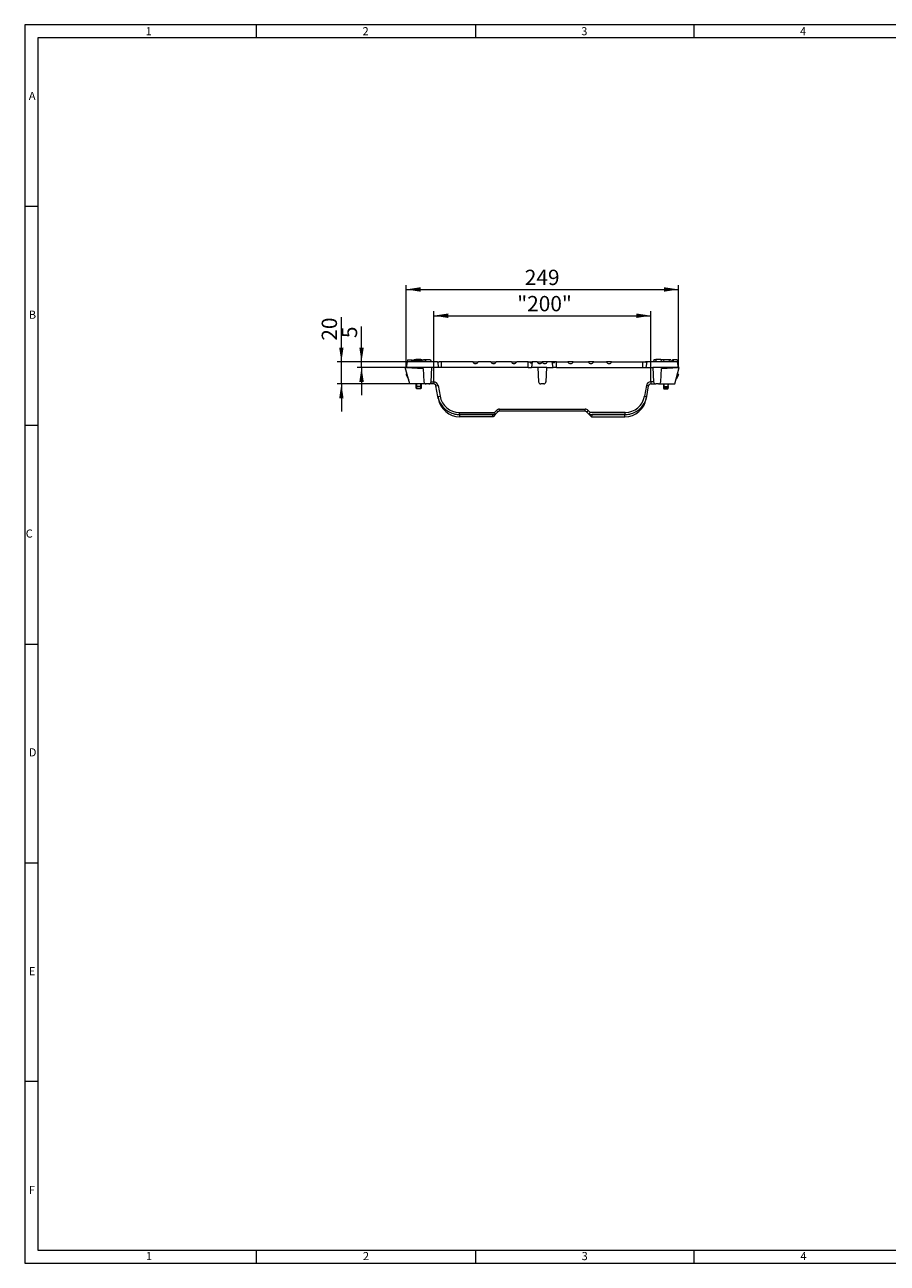
# Model space of a CAD drawing. Units: millimetres. Extents: x 28 to 1652, y 28 to 1160.
# Drawn here: x 28 to 817, y 28 to 1160 of the extents above; entities that cross this region are included whole.
import ezdxf

# ---------------------------------------------------------------- set-up
doc = ezdxf.new("R2010")
doc.units = ezdxf.units.MM
doc.header["$LTSCALE"] = 4
doc.styles.add('SLDTEXTSTYLE0', font='TXT', dxfattribs={"width": 0.75})
doc.styles.add('SLDTEXTSTYLE1', font='TXT', dxfattribs={"width": 0.605})
doc.dimstyles.new('SLDDIMSTYLE0', dxfattribs={"dimtxt": 14, "dimasz": 13.208, "dimexe": 0, "dimexo": 0.0625, "dimgap": 3.5, "dimtad": 1, "dimdec": 1, "dimrnd": 1e-09, "dimzin": 12, "dimdsep": 46, "dimtxsty": 'SLDTEXTSTYLE1', "dimsah": 1, "dimcen": 0.09, "dimadec": 0, "dimazin": 3, "dimtfac": 1, "dimtdec": 1, "dimtofl": 0, "dimtmove": 0, "dimatfit": 3, "dimfxl": 1, "dimfrac": 2, "dimtolj": 1, "dimtzin": 12, "dimarcsym": 0})
doc.dimstyles.new('SLDDIMSTYLE1', dxfattribs={"dimtxt": 14, "dimasz": 13.208, "dimexe": 0, "dimexo": 0.0625, "dimgap": 3.5, "dimtad": 1, "dimdec": 1, "dimrnd": 1e-09, "dimzin": 12, "dimdsep": 46, "dimtxsty": 'SLDTEXTSTYLE1', "dimsah": 1, "dimcen": 0.09, "dimadec": 0, "dimazin": 3, "dimtfac": 1, "dimtdec": 1, "dimtmove": 0, "dimatfit": 0, "dimfxl": 1, "dimfrac": 2, "dimtolj": 1, "dimtzin": 12, "dimarcsym": 0})

# ---------------------------------------------------------------- blocks, each defined once
blk = doc.blocks.new('_D_1')
at = {"color": 7, "linetype": 'Continuous', "lineweight": 0}
for p, q in [((376.7, 846.8), (376.7, 922.1)), ((376.7, 918.1), (625.7, 918.1)), ((625.7, 846.8), (625.7, 922.1))]:
    blk.add_line(p, q, dxfattribs=at)
for points in [[(376.7, 918.1), (389.9, 916), (389.9, 920.1)], [(625.7, 918.1), (612.5, 920.1), (612.5, 916)]]:
    blk.add_solid(points, dxfattribs=at)
at = {"color": 7, "linetype": 'Continuous', "lineweight": 0, "insert": (485.2, 936.1), "char_height": 14, "attachment_point": 1, "style": 'SLDTEXTSTYLE1'}
blk.add_mtext('249', dxfattribs=at)
blk = doc.blocks.new('_D_2')
at = {"color": 7, "linetype": 'Continuous', "lineweight": 0}
for p, q in [((402, 833.6), (402, 898.1)), ((600.4, 833.6), (600.4, 898.1)), ((402, 894.1), (600.4, 894.1))]:
    blk.add_line(p, q, dxfattribs=at)
for points in [[(402, 894.1), (415.2, 892), (415.2, 896.1)], [(600.4, 894.1), (587.2, 896.1), (587.2, 892)]]:
    blk.add_solid(points, dxfattribs=at)
at = {"color": 7, "linetype": 'Continuous', "lineweight": 0, "insert": (478.3, 912.1), "char_height": 14, "attachment_point": 1, "style": 'SLDTEXTSTYLE1'}
blk.add_mtext('"200"', dxfattribs=at)
blk = doc.blocks.new('_D_3')
at = {"color": 7, "linetype": 'Continuous', "lineweight": 0}
for p, q in [((335.9, 851.8), (335.9, 884.2)), ((377.6, 851.8), (331.9, 851.8)), ((335.9, 846.8), (335.9, 851.8)), ((376.7, 846.8), (331.9, 846.8)), ((335.9, 846.8), (335.9, 821.4))]:
    blk.add_line(p, q, dxfattribs=at)
for points in [[(335.9, 851.8), (338, 865), (333.9, 865)], [(335.9, 846.8), (333.9, 833.6), (338, 833.6)]]:
    blk.add_solid(points, dxfattribs=at)
at = {"color": 7, "linetype": 'Continuous', "lineweight": 0, "insert": (317.9, 873.6), "char_height": 14, "attachment_point": 1, "rotation": 90, "style": 'SLDTEXTSTYLE1'}
blk.add_mtext('5', dxfattribs=at)
blk = doc.blocks.new('_D_4')
at = {"color": 7, "linetype": 'Continuous', "lineweight": 0}
for p, q in [((317.5, 851.8), (317.5, 892.6)), ((377.6, 851.8), (313.5, 851.8)), ((317.5, 831.8), (317.5, 851.8)), ((380, 831.8), (313.5, 831.8)), ((317.5, 831.8), (317.5, 806.4))]:
    blk.add_line(p, q, dxfattribs=at)
for points in [[(317.5, 851.8), (319.5, 865), (315.5, 865)], [(317.5, 831.8), (315.5, 818.6), (319.5, 818.6)]]:
    blk.add_solid(points, dxfattribs=at)
at = {"color": 7, "linetype": 'Continuous', "lineweight": 0, "insert": (299.5, 871.2), "char_height": 14, "attachment_point": 1, "rotation": 90, "style": 'SLDTEXTSTYLE1'}
blk.add_mtext('20', dxfattribs=at)

msp = doc.modelspace()

# ---------------------------------------------------------------- linework, layer by layer
at = {"color": 7, "linetype": 'Continuous', "lineweight": 0}
for p, q in [((1652, 1160), (28, 1160)), ((28, 1160), (28, 28)), ((240, 1148), (240, 1160)), ((440, 1160), (440, 1148)), ((640, 1148), (640, 1160)), ((1640, 1148), (40, 1148)), ((40, 1148), (40, 40)), ((40, 994), (28, 994)), ((28, 794), (40, 794)), ((28, 594), (40, 594)), ((28, 394), (40, 394)), ((40, 194), (28, 194)), ((40, 40), (892, 40)), ((240, 28), (240, 40)), ((440, 40), (440, 28)), ((640, 28), (640, 40)), ((28, 28), (911.2, 28))]:
    msp.add_line(p, q, dxfattribs=at)
at = {"color": 7, "linetype": 'Continuous', "lineweight": 15}
for p, q in [((377.58, 851.77), (376.7, 846.77)), ((377.93, 853.77), (377.58, 851.77)), ((405.32, 851.77), (377.58, 851.77)), ((377.93, 853.77), (381.44, 853.77)), ((381.44, 853.77), (381.52, 851.77)), ((381.44, 853.77), (382.23, 853.77)), ((382.23, 853.77), (382.58, 851.77)), ((387.14, 852.77), (383.36, 852.77)), ((383.73, 853.77), (383.47, 852.77)), ((391.1, 853.77), (383.73, 853.77)), ((385.49, 854.07), (385.46, 853.77)), ((390.11, 854.07), (385.49, 854.07)), ((390.93, 852.77), (387.14, 852.77)), ((390.11, 854.07), (390.14, 853.77)), ((390.93, 852.77), (391.2, 851.77)), ((391.1, 853.77), (394.06, 853.77)), ((392.69, 854.07), (392.66, 853.77)), ((392.69, 854.07), (397.31, 854.07)), ((394.06, 853.77), (394.6, 851.77)), ((399.06, 853.77), (394.06, 853.77)), ((397.31, 854.07), (397.34, 853.77)), ((399.06, 853.77), (399.6, 851.77)), ((399.47, 852.27), (399.55, 852.27)), ((399.55, 852.27), (399.6, 851.77)), ((405.32, 851.77), (406.2, 846.77)), ((405.49, 851.77), (405.32, 851.77)), ((405.49, 851.77), (406.85, 851.77)), ((409.2, 851.77), (406.85, 851.77)), ((437.88, 851.77), (409.2, 851.77)), ((437.88, 851.77), (442.61, 851.77)), ((454.19, 851.77), (442.61, 851.77)), ((454.19, 851.77), (458.92, 851.77)), ((473.08, 851.77), (458.92, 851.77)), ((473.08, 851.77), (477.81, 851.77)), ((488.2, 851.77), (477.81, 851.77)), ((488.2, 851.77), (489.57, 851.77)), ((489.57, 851.77), (492.08, 851.77)), ((492.08, 851.77), (491.2, 846.77)), ((496.57, 851.77), (492.08, 851.77)), ((492.08, 851.77), (492.08, 851.77)), ((496.57, 851.77), (501.2, 851.77)), ((501.2, 851.77), (501.2, 851.44)), ((505.83, 851.77), (501.2, 851.77)), ((510.32, 851.77), (505.83, 851.77)), ((511.2, 846.77), (510.32, 851.77)), ((512.83, 851.77), (510.32, 851.77)), ((510.32, 851.77), (510.32, 851.77)), ((514.2, 851.77), (512.83, 851.77)), ((514.2, 851.77), (524.59, 851.77)), ((529.32, 851.77), (524.59, 851.77)), ((529.32, 851.77), (543.48, 851.77)), ((548.21, 851.77), (543.48, 851.77)), ((548.21, 851.77), (559.79, 851.77)), ((564.52, 851.77), (559.79, 851.77)), ((564.52, 851.77), (593.2, 851.77)), ((593.2, 851.77), (595.54, 851.77)), ((596.91, 851.77), (595.54, 851.77)), ((596.2, 846.77), (597.08, 851.77)), ((596.91, 851.77), (597.08, 851.77)), ((624.82, 851.77), (597.08, 851.77)), ((602.8, 852.27), (602.8, 851.77)), ((602.8, 852.27), (619.2, 852.27)), ((603.33, 853.77), (602.93, 852.27)), ((605.06, 853.77), (603.33, 853.77)), ((605.09, 854.07), (604.9, 852.27)), ((609.71, 854.07), (605.09, 854.07)), ((609.71, 854.07), (609.9, 852.27)), ((612.26, 853.77), (609.74, 853.77)), ((612.29, 854.07), (612.1, 852.27)), ((612.29, 854.07), (616.91, 854.07)), ((616.91, 854.07), (617.1, 852.27)), ((618.66, 853.77), (616.94, 853.77)), ((618.66, 853.77), (619.07, 852.27)), ((619.2, 852.27), (619.2, 851.77)), ((619.2, 852.15), (619.3, 851.77)), ((619.2, 852.15), (619.3, 851.77)), ((619.2, 852.15), (619.3, 851.77)), ((620.17, 853.77), (619.82, 851.77)), ((620.96, 853.77), (620.17, 853.77)), ((620.96, 853.77), (620.88, 851.77)), ((624.46, 853.77), (620.96, 853.77)), ((624.46, 853.77), (624.82, 851.77)), ((625.7, 846.77), (624.82, 851.77)), ((379.97, 831.77), (375.95, 846.77)), ((375.95, 846.77), (376.7, 846.77)), ((400.19, 846.77), (376.7, 846.77)), ((376.7, 846.77), (392.27, 845.77)), ((376.75, 840.14), (378.8, 836.12)), ((377.42, 841.28), (376.85, 840.73)), ((392.27, 845.77), (392.9, 833.66)), ((399.5, 833.66), (400.19, 846.77)), ((406.2, 846.77), (400.19, 846.77)), ((409.2, 846.77), (406.2, 846.77)), ((488.2, 846.77), (409.2, 846.77)), ((488.2, 846.77), (491.2, 846.77)), ((497.11, 846.77), (491.2, 846.77)), ((497.11, 846.77), (497.8, 833.66)), ((505.29, 846.77), (497.11, 846.77)), ((504.6, 833.66), (505.29, 846.77)), ((505.29, 846.77), (511.2, 846.77)), ((514.2, 846.77), (511.2, 846.77)), ((514.2, 846.77), (593.2, 846.77)), ((593.2, 846.77), (596.2, 846.77)), ((596.2, 846.77), (602.21, 846.77)), ((602.21, 846.77), (602.9, 833.66)), ((625.7, 846.77), (602.21, 846.77)), ((609.5, 833.66), (610.13, 845.77)), ((610.13, 845.77), (625.7, 846.77)), ((622.43, 831.77), (626.45, 846.77)), ((625.64, 840.14), (623.6, 836.12)), ((624.98, 841.28), (625.55, 840.73)), ((626.45, 846.77), (625.7, 846.77)), ((394.9, 831.77), (379.97, 831.77)), ((386.03, 827.75), (385.98, 829.35)), ((389.87, 827.27), (386.53, 827.27)), ((390.42, 829.35), (390.37, 827.75)), ((397.5, 831.77), (394.9, 831.77)), ((402.02, 831.77), (397.5, 831.77)), ((405.72, 820.29), (403.99, 830.11)), ((502.6, 831.77), (499.8, 831.77)), ((596.68, 820.29), (598.41, 830.11)), ((600.38, 831.77), (604.9, 831.77)), ((607.5, 831.77), (604.9, 831.77)), ((607.5, 831.77), (622.43, 831.77)), ((611.98, 829.35), (612.03, 827.75)), ((612.53, 827.27), (615.87, 827.27)), ((616.37, 827.75), (616.42, 829.35)), ((406.07, 818.29), (405.72, 820.29)), ((596.32, 818.29), (596.68, 820.29)), ((458.2, 803.77), (425.42, 803.77)), ((458.2, 803.77), (456.2, 801.77)), ((460.61, 806.18), (458.2, 803.77)), ((458.2, 803.77), (458.2, 803.77)), ((458.2, 803.77), (458.2, 803.77)), ((540.37, 806.77), (462.03, 806.77)), ((541.78, 806.18), (544.2, 803.77)), ((544.2, 803.77), (544.2, 803.77)), ((544.2, 803.77), (576.98, 803.77)), ((544.2, 803.77), (546.2, 801.77)), ((456.2, 801.77), (425.77, 801.77)), ((456.2, 801.77), (456.2, 801.77)), ((456.2, 801.77), (456.2, 801.77)), ((546.2, 801.77), (546.2, 801.77)), ((546.2, 801.77), (576.63, 801.77)), ((546.2, 801.77), (546.2, 801.77)), ((546.2, 801.77), (546.2, 801.77))]:
    msp.add_line(p, q, dxfattribs=at)
at = {"color": 8, "linetype": 'Continuous', "lineweight": 0}
for p, q in [((391.1, 853.77), (391.1, 852.14)), ((409.2, 846.77), (409.2, 851.77)), ((488.2, 846.77), (488.2, 851.77)), ((514.2, 846.77), (514.2, 851.77)), ((593.2, 846.77), (593.2, 851.77)), ((390.19, 829.35), (386.21, 829.35)), ((386.27, 827.75), (390.13, 827.75)), ((399.5, 833.63), (402.02, 833.63)), ((402.02, 833.63), (402.02, 831.77)), ((405.96, 830.32), (407.69, 820.5)), ((596.44, 830.32), (594.71, 820.5)), ((602.9, 833.63), (600.38, 833.63)), ((600.38, 833.63), (600.38, 831.77)), ((612.21, 829.35), (616.19, 829.35)), ((616.13, 827.75), (612.27, 827.75)), ((425.42, 805.63), (457.37, 805.63)), ((425.42, 803.77), (425.42, 805.63)), ((455.37, 803.63), (455.51, 803.77)), ((457.37, 805.63), (459.2, 807.46)), ((462.03, 808.63), (540.37, 808.63)), ((462.03, 806.77), (462.03, 808.63)), ((540.37, 806.77), (540.37, 808.63)), ((545.03, 805.63), (543.2, 807.46)), ((576.98, 805.63), (545.03, 805.63)), ((547.03, 803.63), (546.89, 803.77)), ((576.98, 803.77), (576.98, 805.63)), ((425.77, 803.63), (455.37, 803.63)), ((425.77, 801.77), (425.77, 803.63)), ((576.63, 803.63), (547.03, 803.63)), ((576.63, 801.77), (576.63, 803.63))]:
    msp.add_line(p, q, dxfattribs=at)
at = {"color": 7, "linetype": 'Continuous', "lineweight": 15, "flags": 128}
for points in [[(383.36, 852.77), (383.28, 852.47), (383.2, 852.17), (383.1, 851.77)], [(383.36, 852.77), (383.28, 852.47), (383.2, 852.17), (383.1, 851.77)], [(383.36, 852.77), (383.28, 852.47), (383.2, 852.17), (383.1, 851.77)], [(390.93, 852.77), (391.01, 852.47), (391.09, 852.17), (391.2, 851.77)], [(406.85, 851.77), (406.45, 851.5), (406.06, 851.42), (405.69, 851.54), (405.49, 851.77)], [(489.57, 851.77), (489.98, 851.31), (490.46, 851.03), (491.02, 850.87), (491.55, 850.9), (491.91, 851.2), (492.04, 851.58), (492.08, 851.77)], [(512.83, 851.77), (512.42, 851.31), (511.94, 851.03), (511.38, 850.87), (510.84, 850.9), (510.48, 851.2), (510.35, 851.58), (510.32, 851.77)], [(595.54, 851.77), (595.95, 851.5), (596.34, 851.42), (596.71, 851.54), (596.91, 851.77)], [(619.03, 852.77), (619.11, 852.47), (619.17, 852.27)], [(619.03, 852.77), (619.11, 852.47), (619.17, 852.27)], [(619.03, 852.77), (619.11, 852.47), (619.17, 852.27)], [(385.98, 829.35), (385.95, 830.24), (385.92, 831.02), (385.92, 831.28)], [(390.48, 831.28), (390.47, 830.96), (390.44, 829.98), (390.42, 829.35)], [(611.92, 831.28), (611.93, 830.96), (611.96, 829.98), (611.98, 829.35)], [(616.42, 829.35), (616.45, 830.24), (616.47, 831.02), (616.48, 831.28)]]:
    msp.add_lwpolyline(points, dxfattribs=at)
at = {"color": 8, "linetype": 'Continuous', "lineweight": 0, "flags": 128}
for points in [[(387.14, 852.77), (387.14, 852.47), (387.14, 852.17), (387.14, 851.77)], [(386.21, 829.35), (386.25, 828.35), (386.27, 827.75)], [(386.27, 827.75), (386.28, 827.65), (386.29, 827.56), (386.32, 827.48), (386.35, 827.41), (386.39, 827.35), (386.43, 827.3), (386.48, 827.28), (386.53, 827.27)], [(390.13, 827.75), (390.12, 827.65), (390.11, 827.56), (390.08, 827.48), (390.05, 827.41), (390.01, 827.35), (389.96, 827.3), (389.92, 827.28), (389.87, 827.27)], [(390.13, 827.75), (390.16, 828.75), (390.19, 829.35)], [(612.27, 827.75), (612.23, 828.75), (612.21, 829.35)], [(612.27, 827.75), (612.28, 827.65), (612.29, 827.56), (612.32, 827.48), (612.35, 827.41), (612.39, 827.35), (612.43, 827.3), (612.48, 827.28), (612.53, 827.27)], [(616.13, 827.75), (616.12, 827.65), (616.11, 827.56), (616.08, 827.48), (616.05, 827.41), (616.01, 827.35), (615.96, 827.3), (615.92, 827.28), (615.87, 827.27)], [(616.19, 829.35), (616.15, 828.35), (616.13, 827.75)], [(406.07, 818.29), (406.12, 818.27), (406.19, 818.27)], [(596.32, 818.29), (596.28, 818.27), (596.21, 818.27)]]:
    msp.add_lwpolyline(points, dxfattribs=at)
at = {"color": 7, "linetype": 'Continuous', "lineweight": 15}
for centre, radius, start, end in [((377.2, 840.37), 0.5, 134, 207), ((625.2, 840.37), 0.5, 333, 46), ((385.42, 831.27), 0.5, 1.9, 90), ((386.53, 827.77), 0.5, 181.9, 270), ((389.87, 827.77), 0.5, 270, 358.1), ((390.98, 831.27), 0.5, 90, 178.1), ((394.9, 833.77), 2, 183, 270), ((397.5, 833.77), 2, 270, 357), ((402.02, 829.77), 2, 10, 90), ((499.8, 833.77), 2, 183, 270), ((502.6, 833.77), 2, 270, 357), ((600.38, 829.77), 2, 90, 170), ((604.9, 833.77), 2, 183, 270), ((607.5, 833.77), 2, 270, 357), ((611.42, 831.27), 0.5, 1.9, 90), ((612.53, 827.77), 0.5, 181.9, 270), ((615.87, 827.77), 0.5, 270, 358.1), ((616.98, 831.27), 0.5, 90, 178.1), ((425.42, 823.77), 20, 190, 270), ((425.77, 821.77), 20, 190, 270), ((576.63, 821.77), 20, 270, 350), ((576.98, 823.77), 20, 270, 350), ((462.03, 804.77), 2, 90, 135), ((540.37, 804.77), 2, 45, 90)]:
    msp.add_arc(centre, radius, start, end, dxfattribs=at)
at = {"color": 8, "linetype": 'Continuous', "lineweight": 0}
for centre, radius, start, end in [((386.41, 831.28), 0.491, 92.70259, 179.19663), ((386.1, 831.68), 2.33, 267.14218, 272.85782), ((386.15, 830.11), 2.36, 267.13068, 272.86932), ((394.04, 830.01), 7.85, 167.0847, 184.83503), ((382.38, 830.01), 7.84, 355.1446, 12.93567), ((389.99, 831.28), 0.491, 0.8022, 87.29767), ((390.25, 830.11), 2.36, 267.13089, 272.86911), ((390.3, 831.68), 2.33, 267.14203, 272.85797), ((402.02, 829.63), 4, 10, 90), ((404.22, 837.39), 7.28, 268.20357, 283.84068), ((600.38, 829.63), 4, 90, 170), ((598.18, 837.39), 7.28, 256.15932, 271.79643), ((612.41, 831.28), 0.491, 92.70233, 179.1978), ((612.1, 831.68), 2.33, 267.14203, 272.85797), ((612.15, 830.11), 2.36, 267.13089, 272.86911), ((620.02, 830.01), 7.84, 167.06433, 184.8554), ((608.36, 830.01), 7.85, 355.16497, 12.9153), ((615.99, 831.28), 0.491, 0.80337, 87.29741), ((616.25, 830.11), 2.36, 267.13068, 272.86932), ((616.3, 831.68), 2.33, 267.14218, 272.85782), ((405.95, 827.57), 7.28, 268.20357, 283.84068), ((425.42, 823.63), 18, 190, 270), ((576.98, 823.63), 18, 270, 350), ((596.45, 827.57), 7.28, 256.15932, 271.79643), ((425.77, 821.63), 18, 255.33309, 270), ((462.03, 804.63), 4, 90, 135), ((466.26, 813.87), 9.54, 222.24489, 233.69527), ((540.37, 804.63), 4, 45, 90), ((536.13, 813.87), 9.54, 306.30473, 317.75511), ((576.63, 821.63), 18, 270, 284.66691)]:
    msp.add_arc(centre, radius, start, end, dxfattribs=at)
at = {"color": 7, "linetype": 'Continuous', "lineweight": 15}
for centre, major_axis, ratio, start_param, end_param in [((440.3, 852.27), (2.41, 0.56), 0.7957716, 3.1115497, 5.7477819), ((456.49, 852.27), (2.41, -0.56), 0.7957716, 3.6769961, 6.3132282), ((475.5, 852.27), (2.41, 0.56), 0.7957716, 3.1115497, 5.7477819), ((498.87, 852.27), (2.41, -0.56), 0.7957716, 3.6769961, 6.142476), ((503.53, 852.27), (2.41, 0.56), 0.7957716, 3.282302, 5.7477819), ((526.89, 852.27), (2.41, -0.56), 0.7957716, 3.6769961, 6.3132282), ((545.9, 852.27), (2.41, 0.56), 0.7957716, 3.1115497, 5.7477819), ((562.09, 852.27), (2.41, -0.56), 0.7957716, 3.6769961, 6.3132282), ((457.37, 805.77), (-0.83, 2), 0.0247078, 1.6303756, 3.1313587), ((545.03, 805.77), (0.83, 2), 0.0247078, 3.1518266, 4.6528097), ((455.37, 803.77), (-0.83, 2), 0.0247078, 1.6303756, 3.1313587), ((547.03, 803.77), (0.83, 2), 0.0247078, 3.1518266, 4.6528097)]:
    msp.add_ellipse(centre, major_axis=major_axis, ratio=ratio, start_param=start_param, end_param=end_param, dxfattribs=at)

# ---------------------------------------------------------------- texts
at = {"color": 7, "linetype": 'Continuous', "lineweight": 0, "char_height": 7.41, "attachment_point": 1, "style": 'SLDTEXTSTYLE0'}
for s, insert in [('1', (138.53, 1157.83)), ('2', (336.86, 1157.83)), ('3', (536.86, 1157.83)), ('4', (736.86, 1157.83)), ('A', (31.72, 1098.67)), ('B', (31.72, 898.67)), ('C', (28.9, 698.67)), ('D', (31.72, 498.67)), ('E', (31.72, 298.67)), ('F', (31.72, 98.67)), ('1', (138.86, 38.23)), ('2', (337.2, 38.23)), ('3', (537.2, 38.23)), ('4', (737.2, 38.23))]:
    msp.add_mtext(s, dxfattribs=dict(at, insert=insert))

# ---------------------------------------------------------------- dimensions: what is measured, and where the dimension line sits
at = {"color": 7, "linetype": 'Continuous', "lineweight": 0}
for base, p1, p2, picture, middle in [((625.7, 918.07), (376.7, 846.77), (625.7, 846.77), '_D_1', (501.2, 918.07)), ((600.38, 894.07), (402.02, 833.63), (600.38, 833.63), '_D_2', (501.2, 894.07))]:
    dim = msp.add_linear_dim(base=base, p1=p1, p2=p2, dimstyle='SLDDIMSTYLE0', dxfattribs=at)
    dim.commit()
    dim.dimension.update_dxf_attribs({"geometry": picture, "text_midpoint": middle, "dimtype": 160})
for base, p1, picture, middle in [((317.51, 851.77), (379.97, 831.77), '_D_4', (317.51, 881.86)), ((335.95, 851.77), (376.7, 846.77), '_D_3', (335.95, 878.9))]:
    dim = msp.add_linear_dim(base=base, p1=p1, p2=(377.58, 851.77), angle=90, dimstyle='SLDDIMSTYLE1', dxfattribs=at)
    dim.commit()
    dim.dimension.update_dxf_attribs({"geometry": picture, "text_midpoint": middle, "dimtype": 160})

doc.saveas('drawing.dxf')
